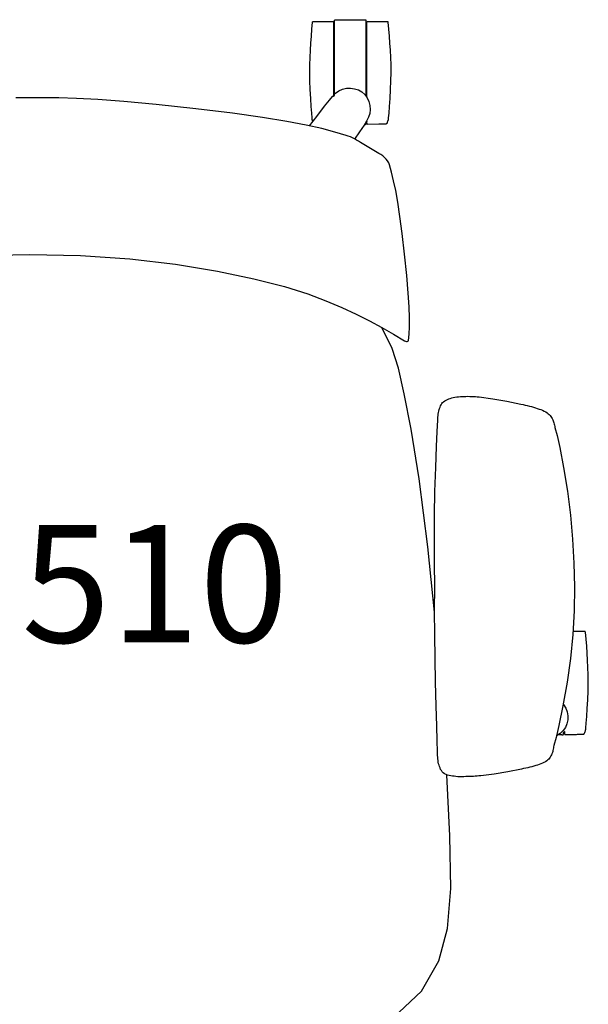
# Model space of a CAD drawing. Units: inches. Extents: x -9 to 454, y 15 to 140.
# Drawn here: x 40 to 53, y 116 to 140 of the extents above; entities that cross this region are included whole.
import ezdxf

# ---------------------------------------------------------------- set-up
doc = ezdxf.new("R2010")
doc.units = ezdxf.units.IN
doc.header["$MEASUREMENT"] = 0
for name, color, linetype in [('A-FURN-ATTRIBUTE', 7, 'Continuous'), ('A-FURN-ATTRIBUTE-T', 7, 'Continuous'), ('CATALOGUE-TXT', 8, 'Continuous'), ('CET Default', 7, 'Continuous')]:
    doc.layers.add(name, color=color, linetype=linetype)
doc.styles.add('Arial', font='arial.ttf')

# ---------------------------------------------------------------- blocks, each defined once
blk = doc.blocks.new('P_Q-1510')
at = {"layer": 'A-FURN-ATTRIBUTE', "color": 40, "true_color": 0xf8d731}
for p, q in [((8.636, 4.779), (8.393, 5.283)), ((8.789, 4.31), (8.636, 4.779)), ((8.929, 3.702), (8.789, 4.31)), ((9.093, 2.856), (8.929, 3.702)), ((9.28, 1.674), (9.093, 2.856)), ((9.486, 0.058), (9.28, 1.674)), ((9.652, -1.506), (9.486, 0.058)), ((10.018, -6.832), (9.943, -5.377)), ((10.035, -8.09), (10.018, -6.832)), ((9.962, -9.038), (10.035, -8.09)), ((9.748, -9.81), (9.962, -9.038)), ((9.341, -10.537), (9.748, -9.81)), ((8.67, -11.161), (9.341, -10.537))]:
    blk.add_line(p, q, dxfattribs=at)
for points in [[(6.749, 10.192), (6.743, 10.211), (6.738, 10.226), (6.737, 10.231), (6.736, 10.234), (6.736, 10.236), (6.732, 10.281), (6.723, 10.39), (6.711, 10.549), (6.698, 10.741), (6.686, 10.951), (6.677, 11.163), (6.674, 11.362), (6.676, 11.543), (6.681, 11.719), (6.69, 11.891), (6.701, 12.06), (6.713, 12.227), (6.727, 12.393), (6.741, 12.557), (6.742, 12.558), (6.742, 12.559), (6.742, 12.561), (6.742, 12.562), (6.743, 12.563), (6.743, 12.564), (6.744, 12.565), (6.744, 12.566), (6.745, 12.567), (6.746, 12.568), (6.746, 12.569), (6.747, 12.57), (6.748, 12.57), (6.749, 12.571), (6.75, 12.572), (6.75, 12.573), (6.751, 12.573), (6.752, 12.574), (6.753, 12.574), (6.755, 12.575), (6.756, 12.575), (6.757, 12.576), (6.758, 12.576), (6.759, 12.576), (6.76, 12.577), (6.761, 12.577), (6.763, 12.577), (6.764, 12.577), (7.223, 12.577), (7.224, 12.577), (7.226, 12.577), (7.227, 12.577), (7.228, 12.576), (7.229, 12.576), (7.23, 12.576), (7.231, 12.575), (7.232, 12.575), (7.233, 12.574), (7.234, 12.574), (7.235, 12.573), (7.236, 12.572), (7.237, 12.572), (7.238, 12.571), (7.239, 12.57), (7.239, 12.569), (7.24, 12.568), (7.241, 12.567), (7.241, 12.566), (7.242, 12.565), (7.242, 12.564), (7.243, 12.563), (7.243, 12.562), (7.243, 12.561), (7.244, 12.56), (7.244, 12.559), (7.244, 12.557), (7.244, 12.556), (7.244, 10.8), (7.244, 10.8), (7.244, 10.8), (7.244, 10.8), (7.244, 10.8), (7.244, 10.8), (7.244, 10.8), (7.244, 10.8), (7.244, 10.8), (7.244, 10.8), (7.244, 10.799), (7.244, 10.799), (7.244, 10.799), (7.244, 10.799), (7.244, 10.799), (7.244, 10.799), (7.244, 10.799), (7.244, 10.799), (7.244, 10.799), (7.244, 10.799), (7.244, 10.799), (7.244, 10.799), (7.244, 10.799), (7.244, 10.799), (7.244, 10.799), (7.244, 10.799), (7.244, 10.799), (7.244, 10.799), (7.244, 10.799), (7.244, 10.799), (7.244, 10.799), (7.244, 10.799), (7.244, 10.799), (7.244, 10.799), (7.244, 10.799), (7.244, 10.799), (7.244, 10.799), (7.244, 10.799), (7.244, 10.799), (7.244, 10.799), (7.244, 10.799), (7.244, 10.799), (7.244, 10.799), (7.244, 10.799), (7.244, 10.799), (7.244, 10.799), (7.244, 10.799), (7.244, 10.799), (7.244, 10.799), (7.244, 10.798), (7.244, 10.798), (7.244, 10.798), (7.244, 10.798), (7.244, 10.798), (7.244, 10.798), (7.244, 10.798), (7.244, 10.798), (7.244, 10.798), (7.244, 10.798), (7.244, 10.798), (7.244, 10.798), (7.244, 10.798), (7.244, 10.798), (7.244, 10.798), (7.244, 10.798), (7.244, 10.798), (7.244, 10.798), (7.244, 10.798), (7.244, 10.798), (7.244, 10.798), (7.244, 10.798), (7.244, 10.798), (7.244, 10.798), (7.244, 10.798), (7.244, 10.798), (7.244, 10.798), (7.244, 10.798), (7.244, 10.798), (7.244, 10.798), (7.244, 10.798), (7.244, 10.798), (7.245, 10.798), (7.245, 10.798), (7.245, 10.798), (7.245, 10.798), (7.245, 10.798), (7.245, 10.798), (7.245, 10.798), (7.245, 10.798), (7.245, 10.798), (7.245, 10.798), (7.245, 10.798), (7.245, 10.798), (7.245, 10.798), (7.245, 10.798), (7.245, 10.798), (7.245, 10.798), (7.245, 10.798), (7.245, 10.798), (7.245, 10.798), (7.245, 10.798), (7.245, 10.798), (7.245, 10.798), (7.245, 10.798), (7.245, 10.798), (7.245, 10.798), (7.245, 10.798), (7.245, 10.798), (7.245, 10.798), (7.245, 10.798), (7.245, 10.798), (7.245, 10.798), (7.245, 10.798), (7.245, 10.798), (7.245, 10.798), (7.245, 10.798), (7.245, 10.798), (7.245, 10.798), (7.245, 10.798), (7.245, 10.798), (7.245, 10.798), (7.245, 10.798), (7.245, 10.798), (7.245, 10.798), (7.245, 10.798), (7.245, 10.798), (7.245, 10.798), (7.245, 10.798), (7.245, 10.798), (7.245, 10.798), (7.245, 10.798), (7.245, 10.798), (7.245, 10.798), (7.245, 10.798), (7.245, 10.798), (7.245, 10.798), (7.245, 10.798), (7.245, 10.798), (7.245, 10.798), (7.245, 10.798), (7.245, 10.798), (7.245, 10.798), (7.245, 10.798), (7.245, 10.798), (7.245, 10.798), (7.245, 10.798), (7.245, 10.798), (7.245, 10.798), (7.245, 10.798), (7.245, 10.798), (7.245, 10.798), (7.245, 10.798), (7.245, 10.798), (7.245, 10.798), (7.245, 10.798), (7.245, 10.798), (7.245, 10.798), (7.245, 10.798), (7.245, 10.798), (7.245, 10.798), (7.245, 10.798), (7.245, 10.798), (7.245, 10.798), (7.245, 10.798), (7.245, 10.798), (7.245, 10.798), (7.245, 10.798), (7.245, 10.798), (7.245, 10.798), (7.245, 10.798), (7.245, 10.798), (7.245, 10.798), (7.245, 10.798), (7.245, 10.798), (7.245, 10.798), (7.245, 10.798), (7.245, 10.798), (7.246, 10.798), (7.246, 10.798), (7.246, 10.798), (7.246, 10.798), (7.246, 10.798), (7.246, 10.798), (7.246, 10.798), (7.246, 10.798), (7.246, 10.798), (7.246, 10.798), (7.246, 10.798), (7.246, 10.798), (7.246, 10.798), (7.246, 10.798), (7.246, 10.798), (7.246, 10.798), (7.246, 10.798), (7.246, 10.798), (7.246, 10.798), (7.246, 10.798), (7.246, 10.798), (7.246, 10.798), (7.246, 10.798), (7.246, 10.798), (7.246, 10.798), (7.246, 10.798), (7.246, 10.798), (7.246, 10.798), (7.246, 10.798), (7.246, 10.798), (7.246, 10.798), (7.246, 10.798), (7.246, 10.798), (7.246, 10.798), (7.246, 10.798), (7.246, 10.798), (7.246, 10.798), (7.246, 10.798), (7.246, 10.798), (7.246, 10.798), (7.246, 10.798), (7.246, 10.798), (7.246, 10.798), (7.246, 10.798), (7.246, 10.798), (7.246, 10.798), (7.246, 10.798), (7.246, 10.798), (7.246, 10.798), (7.246, 10.798), (7.246, 10.798), (7.246, 10.798), (7.246, 10.798), (7.246, 10.798), (7.246, 10.798), (7.246, 10.798), (7.246, 10.798), (7.246, 10.798), (7.246, 10.798), (7.246, 10.798), (7.246, 10.798), (7.246, 10.798), (7.246, 10.798), (7.246, 10.798), (7.246, 10.798), (7.246, 10.798), (7.246, 10.798), (7.246, 10.798), (7.246, 10.798), (7.246, 10.798), (7.246, 10.798), (7.246, 10.798), (7.246, 10.798), (7.246, 10.798), (7.246, 10.798), (7.246, 10.798), (7.246, 10.798), (7.246, 10.798), (7.246, 10.798), (7.246, 10.798), (7.246, 10.798), (7.246, 10.798), (7.246, 10.798), (7.246, 10.798), (7.246, 10.798), (7.246, 10.798), (7.246, 10.798), (7.246, 10.798), (7.246, 10.798), (7.246, 10.798), (7.246, 10.798), (7.247, 10.798), (7.247, 10.798), (7.247, 10.798), (7.247, 10.798), (7.247, 10.798), (7.247, 10.798), (7.247, 10.798), (7.247, 10.798), (7.247, 10.798), (7.247, 10.798), (7.247, 10.798), (7.247, 10.798), (7.247, 10.798), (7.247, 10.798), (7.247, 10.798), (7.247, 10.798), (7.247, 10.798), (7.247, 10.798), (7.247, 10.798), (7.247, 10.798), (7.247, 10.798), (7.247, 10.798), (7.247, 10.798), (7.247, 10.798), (7.247, 10.798), (7.247, 10.798), (7.247, 10.798), (7.247, 10.798), (7.247, 10.798), (7.247, 10.798), (7.247, 10.798), (7.247, 10.798), (7.247, 10.798), (7.247, 10.798), (7.247, 10.798), (7.247, 10.798), (7.247, 10.798), (7.247, 10.798), (7.247, 10.798), (7.247, 10.798), (7.247, 10.798), (7.247, 10.798), (7.247, 10.798), (7.247, 10.798), (7.247, 10.798), (7.247, 10.798), (7.247, 10.798), (7.247, 10.798), (7.247, 10.798), (7.247, 10.798), (7.247, 10.798), (7.247, 10.798), (7.247, 10.798), (7.247, 10.798), (7.247, 10.798), (7.248, 10.798), (7.248, 10.798), (7.249, 10.798), (7.249, 10.799), (7.25, 10.799), (7.251, 10.8), (7.252, 10.801), (7.253, 10.802), (7.255, 10.804), (7.257, 10.806), (7.259, 10.809), (7.261, 10.811), (7.263, 10.814), (7.264, 10.815), (7.265, 10.817), (7.265, 10.818), (7.266, 10.819), (7.266, 10.82), (7.266, 10.821), (7.266, 10.821), (7.266, 10.822), (7.267, 10.823), (7.267, 10.823), (7.267, 10.824), (7.267, 12.596), (7.267, 12.598), (7.267, 12.599), (7.267, 12.6), (7.267, 12.601), (7.267, 12.602), (7.268, 12.603), (7.268, 12.604), (7.269, 12.606), (7.269, 12.606), (7.269, 12.607), (7.27, 12.607), (7.27, 12.608), (7.271, 12.608), (7.271, 12.609), (7.272, 12.61), (7.272, 12.611), (7.273, 12.611), (7.274, 12.612), (7.274, 12.613), (7.275, 12.613), (7.276, 12.614), (7.277, 12.615), (7.278, 12.615), (7.279, 12.616), (7.28, 12.616), (7.282, 12.616), (7.283, 12.617), (7.284, 12.617), (7.285, 12.617), (7.286, 12.617), (7.287, 12.617), (7.64, 12.617), (7.992, 12.617), (7.993, 12.617), (7.995, 12.617), (7.996, 12.617), (7.997, 12.617), (7.998, 12.616), (7.999, 12.616), (8, 12.616), (8.001, 12.615), (8.002, 12.615), (8.003, 12.614), (8.004, 12.613), (8.005, 12.613), (8.006, 12.612), (8.007, 12.611), (8.008, 12.61), (8.008, 12.609), (8.009, 12.608), (8.01, 12.608), (8.01, 12.607), (8.011, 12.606), (8.011, 12.604), (8.012, 12.603), (8.012, 12.602), (8.012, 12.601), (8.013, 12.6), (8.013, 12.599), (8.013, 12.598), (8.013, 12.596), (8.013, 10.824), (8.013, 10.823), (8.013, 10.823), (8.013, 10.822), (8.013, 10.821), (8.013, 10.821), (8.013, 10.82), (8.014, 10.819), (8.014, 10.818), (8.015, 10.817), (8.016, 10.815), (8.017, 10.814), (8.018, 10.811), (8.02, 10.809), (8.022, 10.806), (8.024, 10.804), (8.026, 10.802), (8.027, 10.801), (8.028, 10.8), (8.029, 10.799), (8.03, 10.799), (8.031, 10.798), (8.031, 10.798), (8.032, 10.798), (8.032, 10.798), (8.032, 10.798), (8.032, 10.798), (8.032, 10.798), (8.033, 10.798), (8.033, 10.798), (8.033, 10.798), (8.033, 10.798), (8.033, 10.798), (8.034, 10.798), (8.034, 10.798), (8.034, 10.798), (8.034, 10.798), (8.034, 10.798), (8.034, 10.798), (8.034, 10.798), (8.034, 10.798), (8.034, 10.798), (8.034, 10.798), (8.034, 10.798), (8.034, 10.798), (8.034, 10.798), (8.034, 10.798), (8.034, 10.798), (8.034, 10.798), (8.034, 10.798), (8.034, 10.798), (8.034, 10.798), (8.034, 10.798), (8.034, 10.798), (8.034, 10.798), (8.034, 10.798), (8.034, 10.798), (8.034, 10.798), (8.034, 10.798), (8.034, 10.798), (8.034, 10.798), (8.034, 10.798), (8.034, 10.798), (8.034, 10.798), (8.034, 10.798), (8.034, 10.798), (8.034, 10.798), (8.034, 10.798), (8.034, 10.798), (8.034, 10.798), (8.034, 10.798), (8.034, 10.798), (8.034, 10.798), (8.034, 10.798), (8.034, 10.798), (8.034, 10.798), (8.034, 10.798), (8.034, 10.798), (8.034, 10.798), (8.034, 10.798), (8.034, 10.798), (8.034, 10.798), (8.034, 10.798), (8.034, 10.798), (8.034, 10.798), (8.034, 10.798), (8.035, 10.798), (8.035, 10.798), (8.035, 10.798), (8.035, 10.798), (8.035, 10.798), (8.035, 10.798), (8.035, 10.798), (8.035, 10.798), (8.035, 10.798), (8.035, 10.798), (8.035, 10.798), (8.035, 10.798), (8.035, 10.798), (8.035, 10.798), (8.035, 10.798), (8.035, 10.798), (8.035, 10.798), (8.035, 10.798), (8.035, 10.798), (8.035, 10.798), (8.035, 10.798), (8.035, 10.798), (8.035, 10.798), (8.035, 10.798), (8.035, 10.798), (8.035, 10.798), (8.035, 10.798), (8.035, 10.798), (8.035, 10.798), (8.035, 10.798), (8.035, 10.798), (8.035, 10.798), (8.035, 10.798), (8.035, 10.798), (8.035, 10.798), (8.035, 10.798), (8.035, 10.798), (8.035, 10.798), (8.035, 10.798), (8.035, 10.798), (8.035, 10.798), (8.035, 10.798), (8.035, 10.798), (8.035, 10.798), (8.035, 10.798), (8.035, 10.798), (8.035, 10.798), (8.035, 10.798), (8.035, 10.798), (8.035, 10.798), (8.035, 10.798), (8.035, 10.798), (8.035, 10.798), (8.035, 10.798), (8.035, 10.798), (8.035, 10.798), (8.035, 10.798), (8.035, 10.798), (8.035, 10.798), (8.035, 10.798), (8.035, 10.798), (8.035, 10.798), (8.035, 10.798), (8.035, 10.798), (8.035, 10.798), (8.035, 10.798), (8.035, 10.798), (8.035, 10.798), (8.035, 10.798), (8.035, 10.798), (8.035, 10.798), (8.035, 10.798), (8.035, 10.798), (8.035, 10.798), (8.035, 10.799), (8.035, 10.799), (8.035, 10.799), (8.035, 10.799), (8.035, 10.799), (8.035, 10.799), (8.035, 10.799), (8.035, 10.799), (8.035, 10.799), (8.035, 10.799), (8.035, 10.799), (8.035, 10.799), (8.035, 10.799), (8.035, 10.799), (8.036, 10.799), (8.036, 10.799), (8.036, 10.799), (8.036, 10.8), (8.036, 10.8), (8.036, 10.8), (8.036, 10.8), (8.036, 10.8), (8.036, 10.8), (8.036, 10.8), (8.036, 10.8), (8.036, 10.8), (8.036, 10.8), (8.036, 10.8), (8.036, 12.556), (8.036, 12.557), (8.036, 12.559), (8.036, 12.56), (8.036, 12.561), (8.036, 12.562), (8.037, 12.563), (8.037, 12.564), (8.038, 12.565), (8.038, 12.566), (8.038, 12.566), (8.039, 12.567), (8.039, 12.567), (8.04, 12.568), (8.04, 12.569), (8.041, 12.57), (8.042, 12.571), (8.043, 12.572), (8.043, 12.572), (8.044, 12.573), (8.044, 12.573), (8.045, 12.574), (8.046, 12.574), (8.047, 12.575), (8.048, 12.575), (8.049, 12.576), (8.051, 12.576), (8.052, 12.576), (8.053, 12.577), (8.054, 12.577), (8.055, 12.577), (8.056, 12.577), (8.516, 12.577), (8.517, 12.577), (8.518, 12.577), (8.519, 12.577), (8.521, 12.576), (8.522, 12.576), (8.523, 12.576), (8.524, 12.575), (8.525, 12.575), (8.526, 12.574), (8.527, 12.574), (8.528, 12.573), (8.529, 12.573), (8.53, 12.572), (8.531, 12.571), (8.532, 12.57), (8.533, 12.57), (8.533, 12.569), (8.534, 12.568), (8.535, 12.567), (8.535, 12.566), (8.536, 12.565), (8.536, 12.564), (8.537, 12.563), (8.537, 12.562), (8.538, 12.561), (8.538, 12.559), (8.538, 12.558), (8.538, 12.557), (8.553, 12.393), (8.566, 12.227), (8.579, 12.06), (8.59, 11.891), (8.598, 11.719), (8.604, 11.543), (8.606, 11.362), (8.602, 11.163), (8.594, 10.951), (8.582, 10.741), (8.568, 10.549), (8.556, 10.39), (8.547, 10.281), (8.544, 10.236), (8.543, 10.234), (8.543, 10.231), (8.542, 10.226), (8.537, 10.211), (8.531, 10.192), (8.524, 10.173), (8.517, 10.156), (8.514, 10.149), (8.511, 10.142), (8.509, 10.139), (8.508, 10.138), (8.508, 10.137), (8.508, 10.137), (8.507, 10.136), (8.507, 10.136), (8.507, 10.136), (8.507, 10.136), (8.506, 10.136), (8.506, 10.136), (8.506, 10.135), (8.506, 10.135), (8.506, 10.135), (8.506, 10.135), (8.505, 10.135), (8.505, 10.135), (8.504, 10.135), (8.504, 10.134), (8.504, 10.134), (8.503, 10.134), (8.502, 10.134), (8.502, 10.134), (8.501, 10.134), (8.496, 10.133), (8.486, 10.131), (8.475, 10.13), (8.447, 10.129), (8.414, 10.127), (8.381, 10.127), (8.35, 10.126), (8.325, 10.126), (8.063, 10.123), (8.061, 10.123), (8.06, 10.123), (8.058, 10.124), (8.057, 10.124), (8.056, 10.124), (8.054, 10.124), (8.053, 10.125), (8.052, 10.125), (8.05, 10.126), (8.049, 10.126), (8.048, 10.127), (8.047, 10.128), (8.046, 10.128), (8.045, 10.129), (8.044, 10.13), (8.043, 10.131), (8.042, 10.132), (8.041, 10.133), (8.04, 10.134), (8.04, 10.135), (8.039, 10.136), (8.039, 10.137), (8.038, 10.138), (8.038, 10.139), (8.038, 10.139), (8.038, 10.14), (8.038, 10.14), (8.037, 10.141), (8.037, 10.141), (8.037, 10.143), (8.037, 10.144), (8.037, 10.15), (8.038, 10.156), (8.038, 10.169), (8.039, 10.175), (8.039, 10.182), (8.038, 10.185), (8.038, 10.188), (8.038, 10.191), (8.037, 10.194), (8.037, 10.194), (8.037, 10.194), (8.037, 10.195), (8.037, 10.195), (8.037, 10.195), (8.037, 10.195), (8.037, 10.195), (8.037, 10.195), (8.037, 10.195), (8.037, 10.195), (8.037, 10.195), (8.037, 10.195), (8.037, 10.195), (8.037, 10.195), (8.037, 10.195), (8.037, 10.195), (8.037, 10.195), (8.037, 10.195), (8.037, 10.195), (8.037, 10.195), (8.037, 10.195), (8.037, 10.195), (8.037, 10.195), (8.037, 10.195), (8.037, 10.195), (8.037, 10.195), (8.037, 10.195), (8.037, 10.195), (8.037, 10.195), (8.037, 10.195), (8.037, 10.195), (8.037, 10.195), (8.037, 10.195), (8.037, 10.195), (8.037, 10.195), (8.037, 10.195), (8.037, 10.195), (8.037, 10.195), (8.037, 10.195), (8.037, 10.195), (8.037, 10.195), (8.037, 10.195), (8.037, 10.195), (8.037, 10.195), (8.037, 10.195), (8.037, 10.195), (8.037, 10.195), (8.037, 10.195), (8.037, 10.195), (8.037, 10.195), (8.037, 10.195), (8.037, 10.195), (8.037, 10.195), (8.037, 10.195), (8.037, 10.195), (8.037, 10.195), (8.037, 10.195), (8.037, 10.195), (8.037, 10.195), (8.037, 10.195), (8.037, 10.195), (8.037, 10.195), (8.037, 10.195), (8.037, 10.195), (8.037, 10.195), (8.037, 10.195), (8.037, 10.195), (8.037, 10.195), (8.037, 10.195), (8.037, 10.195), (8.037, 10.195), (8.037, 10.195), (8.037, 10.195), (8.037, 10.195), (8.037, 10.195), (8.037, 10.195), (8.037, 10.195), (8.037, 10.195), (8.037, 10.195), (8.037, 10.195), (8.037, 10.195), (8.037, 10.195), (8.037, 10.195), (8.037, 10.195), (8.037, 10.195), (8.037, 10.195), (8.037, 10.195), (8.037, 10.195), (8.037, 10.195), (8.037, 10.195), (8.037, 10.195), (8.037, 10.195), (8.037, 10.195), (8.037, 10.195), (8.037, 10.195), (8.037, 10.195), (8.037, 10.195), (8.037, 10.195), (8.037, 10.195), (8.037, 10.195), (8.037, 10.195), (8.037, 10.195), (8.037, 10.195), (8.037, 10.195), (8.037, 10.195), (8.037, 10.195), (8.037, 10.195), (8.037, 10.195), (8.037, 10.195), (8.037, 10.195), (8.037, 10.195), (8.037, 10.195), (8.037, 10.195), (8.037, 10.195), (8.037, 10.195), (8.037, 10.195), (8.037, 10.195), (8.037, 10.195), (8.037, 10.195), (8.037, 10.195), (8.037, 10.195), (8.037, 10.195), (8.037, 10.195), (8.037, 10.195), (8.037, 10.195), (8.037, 10.195), (8.037, 10.195), (8.037, 10.195), (8.037, 10.195), (8.037, 10.195), (8.036, 10.195), (8.036, 10.195), (8.036, 10.195), (8.036, 10.195), (8.036, 10.195), (8.036, 10.195), (8.036, 10.195), (8.036, 10.195), (8.036, 10.195), (8.036, 10.195), (8.036, 10.195), (8.036, 10.195), (8.036, 10.195), (8.036, 10.195), (8.036, 10.195), (8.036, 10.195), (8.036, 10.195), (8.036, 10.195), (8.036, 10.195), (8.036, 10.195), (8.036, 10.195), (8.036, 10.195), (8.036, 10.195), (8.036, 10.195), (8.036, 10.195), (8.036, 10.195), (8.036, 10.195), (8.036, 10.195), (8.036, 10.195), (8.036, 10.195), (8.036, 10.195), (8.036, 10.195), (8.036, 10.195), (8.036, 10.195), (8.036, 10.195), (8.036, 10.195), (8.036, 10.195), (8.036, 10.195), (8.036, 10.195), (8.036, 10.195), (8.036, 10.195), (8.036, 10.195), (8.036, 10.195), (8.036, 10.195), (8.036, 10.195), (8.036, 10.195), (8.036, 10.195), (8.036, 10.195), (8.036, 10.195), (8.036, 10.195), (8.036, 10.195), (8.036, 10.195), (8.036, 10.195), (8.036, 10.195), (8.036, 10.195), (8.036, 10.195), (8.036, 10.195), (8.036, 10.195), (8.036, 10.195), (8.036, 10.195), (8.036, 10.195), (8.036, 10.195), (8.036, 10.195), (8.036, 10.195), (8.036, 10.195), (8.036, 10.195), (8.036, 10.195), (8.036, 10.195), (8.036, 10.195), (8.036, 10.195), (8.036, 10.195), (8.036, 10.195), (8.036, 10.195), (8.036, 10.195), (8.036, 10.195), (8.036, 10.195), (8.036, 10.195), (8.036, 10.195), (8.036, 10.195), (8.036, 10.195), (8.036, 10.195), (8.036, 10.195), (8.036, 10.195), (8.036, 10.195), (8.036, 10.195), (8.036, 10.195), (8.036, 10.195), (8.036, 10.195), (8.036, 10.195), (8.036, 10.195), (8.036, 10.195), (8.036, 10.195), (8.036, 10.195), (8.036, 10.195), (8.036, 10.195), (8.036, 10.195), (8.036, 10.195), (8.036, 10.195), (8.036, 10.195), (8.036, 10.195), (8.036, 10.195), (8.036, 10.195), (8.036, 10.195), (8.036, 10.195), (8.036, 10.195), (8.036, 10.195), (8.036, 10.195), (8.036, 10.195), (8.036, 10.195), (8.036, 10.195), (8.036, 10.195), (8.036, 10.195), (8.036, 10.195), (8.036, 10.195), (8.036, 10.195), (8.036, 10.195), (8.036, 10.195), (8.036, 10.195), (8.036, 10.195), (8.036, 10.195), (8.036, 10.195), (8.036, 10.195), (8.036, 10.195), (8.036, 10.195), (8.036, 10.195), (8.036, 10.195), (8.036, 10.195), (8.036, 10.195), (8.036, 10.195), (8.036, 10.195), (8.036, 10.195), (8.036, 10.195), (8.036, 10.195), (8.036, 10.195), (8.036, 10.195), (8.036, 10.195), (8.036, 10.195), (8.036, 10.195), (8.036, 10.195), (8.036, 10.195), (8.036, 10.195), (8.036, 10.195), (8.036, 10.195), (8.036, 10.195), (8.036, 10.195), (8.036, 10.195), (8.036, 10.195), (8.036, 10.195), (8.036, 10.195), (8.036, 10.195), (8.036, 10.195), (8.036, 10.195), (8.036, 10.195), (8.036, 10.195), (8.036, 10.195), (8.036, 10.195), (8.036, 10.195), (8.036, 10.195), (8.036, 10.195), (8.036, 10.195), (8.036, 10.195), (8.036, 10.195), (8.036, 10.195), (8.036, 10.195), (8.036, 10.195), (8.036, 10.195), (8.036, 10.195), (8.036, 10.195), (8.036, 10.195), (8.036, 10.195), (8.036, 10.195), (8.036, 10.195), (8.036, 10.195), (8.036, 10.195), (8.036, 10.195), (8.036, 10.195), (8.036, 10.195), (8.036, 10.195), (8.036, 10.195), (8.036, 10.195), (8.036, 10.195), (8.036, 10.195), (8.036, 10.195), (8.036, 10.195), (8.036, 10.195), (8.036, 10.195), (8.036, 10.195), (8.036, 10.195), (8.036, 10.195), (8.036, 10.195), (8.036, 10.195), (8.036, 10.195), (8.036, 10.195), (8.036, 10.195), (8.036, 10.195), (8.036, 10.195), (8.036, 10.195), (8.036, 10.195), (8.036, 10.195), (8.036, 10.195), (8.036, 10.195), (8.036, 10.195), (8.036, 10.195), (8.036, 10.195), (8.036, 10.195), (8.036, 10.195), (8.036, 10.195), (8.036, 10.195), (8.036, 10.195), (8.036, 10.195), (8.036, 10.195), (8.035, 10.195), (8.035, 10.195), (8.035, 10.195), (8.035, 10.195), (8.035, 10.195), (8.035, 10.195), (8.035, 10.195), (8.035, 10.195), (8.035, 10.195), (8.035, 10.195), (8.035, 10.195), (8.035, 10.195), (8.035, 10.195), (8.035, 10.195), (8.035, 10.195), (8.035, 10.195), (8.035, 10.195), (8.035, 10.195), (8.035, 10.195), (8.035, 10.195), (8.035, 10.195), (8.035, 10.195), (8.035, 10.195), (8.035, 10.195), (8.035, 10.195), (8.035, 10.195), (8.035, 10.195), (8.035, 10.195), (8.035, 10.195), (8.035, 10.195), (8.035, 10.195), (8.035, 10.195), (8.035, 10.195), (8.035, 10.195), (8.035, 10.195), (8.035, 10.194), (8.035, 10.194), (8.034, 10.194), (8.034, 10.193), (8.033, 10.193), (8.028, 10.186), (8.021, 10.176), (8.019, 10.173), (8.018, 10.172), (8.017, 10.171), (8.017, 10.17), (8.016, 10.168), (8.016, 10.167), (8.015, 10.166), (8.015, 10.165), (8.015, 10.163), (8.014, 10.161), (8.014, 10.159), (8.014, 10.157), (8.014, 10.153), (8.014, 10.149), (8.015, 10.14), (8.015, 10.136), (8.015, 10.132), (8.015, 10.131), (8.015, 10.13), (8.015, 10.129), (8.015, 10.127), (8.014, 10.126), (8.014, 10.125), (8.013, 10.124), (8.013, 10.123), (8.012, 10.122), (8.012, 10.121), (8.011, 10.12), (8.011, 10.119), (8.01, 10.118), (8.009, 10.117), (8.008, 10.117), (8.007, 10.116), (8.006, 10.115), (8.005, 10.115), (8.005, 10.114), (8.003, 10.113), (8.002, 10.113), (8.001, 10.113), (8, 10.112), (7.999, 10.112), (7.999, 10.112), (7.998, 10.112), (7.997, 10.112), (7.996, 10.111), (7.994, 10.111), (7.994, 10.111), (7.993, 10.111), (7.993, 10.111), (7.992, 10.112), (7.991, 10.112), (7.99, 10.112), (7.985, 10.113), (7.983, 10.113), (7.983, 10.113), (7.982, 10.113), (7.982, 10.113), (7.981, 10.113), (7.981, 10.113), (7.98, 10.113), (7.98, 10.113), (7.98, 10.113), (7.98, 10.113), (7.98, 10.113), (7.979, 10.113), (7.979, 10.113), (7.979, 10.113), (7.979, 10.113), (7.979, 10.113), (7.979, 10.113), (7.979, 10.113), (7.979, 10.113), (7.979, 10.113), (7.979, 10.113), (7.979, 10.113), (7.979, 10.113), (7.979, 10.113), (7.979, 10.113), (7.979, 10.113), (7.979, 10.113), (7.979, 10.113), (7.979, 10.113), (7.979, 10.113), (7.979, 10.113), (7.979, 10.113), (7.979, 10.113), (7.979, 10.113), (7.979, 10.113), (7.979, 10.113), (7.979, 10.113), (7.979, 10.113), (7.979, 10.113), (7.978, 10.113), (7.978, 10.113), (7.978, 10.113), (7.978, 10.112), (7.978, 10.112), (7.977, 10.112), (7.977, 10.112), (7.977, 10.112), (7.977, 10.112), (7.977, 10.112), (7.977, 10.112), (7.977, 10.112), (7.977, 10.112), (7.977, 10.112), (7.977, 10.112), (7.977, 10.112), (7.977, 10.112), (7.977, 10.112), (7.977, 10.112), (7.977, 10.111)], [(6.671, 10.086), (6.843, 10.31), (7.03, 10.554), (7.143, 10.7), (7.218, 10.79), (7.292, 10.862), (7.37, 10.918), (7.458, 10.959), (7.552, 10.982), (7.648, 10.987), (7.743, 10.973), (7.833, 10.942), (7.915, 10.894), (7.986, 10.831), (8.043, 10.755), (8.085, 10.669), (8.11, 10.576), (8.117, 10.48), (8.106, 10.384), (8.077, 10.292), (8.031, 10.199), (7.969, 10.1), (7.864, 9.948), (7.742, 9.77)], [(12.716, -3.694), (12.727, -3.706), (12.778, -3.788), (12.812, -3.878), (12.829, -3.972), (12.827, -4.068), (12.806, -4.161), (12.768, -4.248), (12.714, -4.326), (12.645, -4.393), (12.556, -4.447)]]:
    blk.add_lwpolyline(points, dxfattribs=at)
at = {"layer": 'A-FURN-ATTRIBUTE', "color": 40, "true_color": 0xf8d731, "extrusion": (0, 0, -1)}
for points in [[(-12.686, -4.428), (-12.686, -4.428), (-12.686, -4.428), (-12.686, -4.428), (-12.686, -4.428), (-12.686, -4.428), (-12.686, -4.428), (-12.686, -4.428), (-12.686, -4.428), (-12.686, -4.428), (-12.686, -4.428), (-12.686, -4.428), (-12.686, -4.428), (-12.686, -4.428), (-12.686, -4.428), (-12.686, -4.428), (-12.686, -4.428), (-12.686, -4.428), (-12.686, -4.428), (-12.686, -4.428), (-12.686, -4.428), (-12.686, -4.428), (-12.686, -4.428), (-12.686, -4.427), (-12.686, -4.427), (-12.687, -4.427), (-12.687, -4.427), (-12.687, -4.427), (-12.687, -4.427), (-12.687, -4.427), (-12.687, -4.427), (-12.687, -4.427), (-12.687, -4.427), (-12.687, -4.427), (-12.687, -4.427), (-12.687, -4.427), (-12.687, -4.427), (-12.687, -4.427), (-12.687, -4.427), (-12.687, -4.427), (-12.687, -4.427), (-12.687, -4.427), (-12.687, -4.427), (-12.687, -4.427), (-12.687, -4.427), (-12.687, -4.427), (-12.687, -4.427), (-12.687, -4.427), (-12.687, -4.427), (-12.687, -4.427), (-12.687, -4.427), (-12.687, -4.427), (-12.687, -4.427), (-12.687, -4.427), (-12.687, -4.427), (-12.687, -4.427), (-12.687, -4.427), (-12.687, -4.427), (-12.687, -4.427), (-12.687, -4.427), (-12.687, -4.427), (-12.687, -4.427), (-12.688, -4.427), (-12.688, -4.427), (-12.688, -4.427), (-12.688, -4.427), (-12.688, -4.427), (-12.688, -4.427), (-12.688, -4.427), (-12.688, -4.427), (-12.688, -4.427), (-12.688, -4.427), (-12.688, -4.427), (-12.688, -4.427), (-12.688, -4.427), (-12.688, -4.427), (-12.688, -4.427), (-12.688, -4.427), (-12.688, -4.427), (-12.688, -4.427), (-12.688, -4.427), (-12.688, -4.427), (-12.688, -4.427), (-12.688, -4.427), (-12.688, -4.427), (-12.688, -4.427), (-12.688, -4.427), (-12.688, -4.427), (-12.688, -4.427), (-12.688, -4.427), (-12.688, -4.427), (-12.688, -4.427), (-12.688, -4.427), (-12.688, -4.427), (-12.688, -4.427), (-12.688, -4.426), (-12.688, -4.426), (-12.688, -4.426), (-12.688, -4.426), (-12.688, -4.426), (-12.688, -4.426), (-12.688, -4.426), (-12.688, -4.426), (-12.688, -4.426), (-12.688, -4.426), (-12.688, -4.426), (-12.688, -4.426), (-12.688, -4.426), (-12.688, -4.426), (-12.688, -4.426), (-12.688, -4.426), (-12.688, -4.426), (-12.688, -4.426), (-12.688, -4.426), (-12.688, -4.426), (-12.688, -4.426), (-12.688, -4.426), (-12.688, -4.426), (-12.688, -4.426), (-12.688, -4.426), (-12.688, -4.426), (-12.688, -4.426), (-12.688, -4.426), (-12.688, -4.426), (-12.688, -4.426), (-12.688, -4.426), (-12.688, -4.426), (-12.688, -4.426), (-12.688, -4.426), (-12.688, -4.426), (-12.689, -4.426), (-12.689, -4.426), (-12.689, -4.426), (-12.689, -4.426), (-12.689, -4.426), (-12.689, -4.426), (-12.689, -4.426), (-12.689, -4.426), (-12.689, -4.426), (-12.689, -4.426), (-12.689, -4.426), (-12.689, -4.426), (-12.689, -4.426), (-12.689, -4.426), (-12.689, -4.426), (-12.689, -4.426), (-12.689, -4.426), (-12.689, -4.426), (-12.689, -4.426), (-12.689, -4.426), (-12.69, -4.426), (-12.69, -4.426), (-12.691, -4.426), (-12.691, -4.426), (-12.692, -4.426), (-12.693, -4.426), (-12.694, -4.426), (-12.699, -4.428), (-12.7, -4.428), (-12.701, -4.428), (-12.702, -4.428), (-12.702, -4.428), (-12.703, -4.428), (-12.703, -4.428), (-12.705, -4.428), (-12.706, -4.428), (-12.707, -4.428), (-12.708, -4.428), (-12.709, -4.427), (-12.71, -4.427), (-12.712, -4.426), (-12.713, -4.426), (-12.714, -4.425), (-12.715, -4.425), (-12.716, -4.424), (-12.716, -4.424), (-12.717, -4.423), (-12.718, -4.422), (-12.719, -4.421), (-12.72, -4.42), (-12.72, -4.419), (-12.721, -4.418), (-12.722, -4.417), (-12.722, -4.416), (-12.723, -4.415), (-12.723, -4.414), (-12.723, -4.413), (-12.724, -4.412), (-12.724, -4.411), (-12.724, -4.41), (-12.724, -4.409), (-12.724, -4.407), (-12.724, -4.403), (-12.724, -4.399), (-12.723, -4.391), (-12.723, -4.386), (-12.723, -4.382), (-12.723, -4.38), (-12.724, -4.378), (-12.724, -4.376), (-12.724, -4.374), (-12.724, -4.373), (-12.725, -4.373), (-12.725, -4.371), (-12.726, -4.37), (-12.726, -4.369), (-12.727, -4.367), (-12.728, -4.366), (-12.73, -4.363), (-12.737, -4.354), (-12.742, -4.347), (-12.743, -4.346), (-12.744, -4.345), (-12.744, -4.345), (-12.744, -4.345), (-12.744, -4.345), (-12.745, -4.345), (-12.745, -4.345), (-12.745, -4.345), (-12.745, -4.345), (-12.745, -4.345), (-12.745, -4.345), (-12.745, -4.345), (-12.745, -4.345), (-12.745, -4.345), (-12.745, -4.345), (-12.745, -4.345), (-12.745, -4.345), (-12.745, -4.345), (-12.745, -4.345), (-12.745, -4.345), (-12.745, -4.345), (-12.745, -4.345), (-12.745, -4.345), (-12.745, -4.345), (-12.745, -4.345), (-12.745, -4.345), (-12.745, -4.345), (-12.745, -4.345), (-12.745, -4.345), (-12.745, -4.345), (-12.745, -4.345), (-12.745, -4.344), (-12.745, -4.344), (-12.745, -4.344), (-12.745, -4.344), (-12.745, -4.344), (-12.745, -4.344), (-12.745, -4.344), (-12.745, -4.344), (-12.745, -4.344), (-12.745, -4.344), (-12.745, -4.344), (-12.745, -4.344), (-12.745, -4.344), (-12.745, -4.344), (-12.745, -4.344), (-12.745, -4.344), (-12.745, -4.344), (-12.745, -4.344), (-12.745, -4.344), (-12.745, -4.344), (-12.745, -4.344), (-12.745, -4.344), (-12.745, -4.344), (-12.745, -4.344), (-12.745, -4.344), (-12.745, -4.344), (-12.745, -4.344), (-12.745, -4.344), (-12.745, -4.344), (-12.745, -4.344), (-12.745, -4.344), (-12.745, -4.344), (-12.745, -4.344), (-12.745, -4.344), (-12.745, -4.344), (-12.745, -4.344), (-12.745, -4.344), (-12.745, -4.344), (-12.745, -4.344), (-12.745, -4.344), (-12.745, -4.344), (-12.745, -4.344), (-12.745, -4.344), (-12.745, -4.344), (-12.745, -4.344), (-12.745, -4.344), (-12.745, -4.344), (-12.745, -4.344), (-12.745, -4.344), (-12.745, -4.344), (-12.745, -4.344), (-12.745, -4.344), (-12.745, -4.344), (-12.745, -4.344), (-12.745, -4.344), (-12.745, -4.344), (-12.745, -4.344), (-12.745, -4.344), (-12.745, -4.344), (-12.745, -4.344), (-12.745, -4.344), (-12.745, -4.344), (-12.746, -4.344), (-12.746, -4.344), (-12.746, -4.344), (-12.746, -4.344), (-12.746, -4.344), (-12.746, -4.344), (-12.746, -4.344), (-12.746, -4.344), (-12.746, -4.344), (-12.746, -4.344), (-12.746, -4.344), (-12.746, -4.344), (-12.746, -4.344), (-12.746, -4.344), (-12.746, -4.344), (-12.746, -4.344), (-12.746, -4.344), (-12.746, -4.344), (-12.746, -4.344), (-12.746, -4.344), (-12.746, -4.344), (-12.746, -4.344), (-12.746, -4.344), (-12.746, -4.344), (-12.746, -4.344), (-12.746, -4.344), (-12.746, -4.344), (-12.746, -4.344), (-12.746, -4.344), (-12.746, -4.344), (-12.746, -4.344), (-12.746, -4.344), (-12.746, -4.344), (-12.746, -4.344), (-12.746, -4.344), (-12.746, -4.344), (-12.746, -4.344), (-12.746, -4.344), (-12.746, -4.344), (-12.746, -4.344), (-12.746, -4.344), (-12.746, -4.344), (-12.746, -4.344), (-12.746, -4.344), (-12.746, -4.344), (-12.746, -4.344), (-12.746, -4.344), (-12.746, -4.344), (-12.746, -4.344), (-12.746, -4.344), (-12.746, -4.344), (-12.746, -4.344), (-12.746, -4.344), (-12.746, -4.344), (-12.746, -4.344), (-12.746, -4.344), (-12.746, -4.344), (-12.746, -4.344), (-12.746, -4.344), (-12.746, -4.344), (-12.746, -4.344), (-12.746, -4.344), (-12.746, -4.344), (-12.746, -4.344), (-12.746, -4.344), (-12.746, -4.344), (-12.746, -4.344), (-12.746, -4.344), (-12.746, -4.344), (-12.746, -4.344), (-12.746, -4.344), (-12.746, -4.344), (-12.746, -4.344), (-12.746, -4.344), (-12.746, -4.344), (-12.746, -4.344), (-12.746, -4.344), (-12.746, -4.344), (-12.746, -4.344), (-12.746, -4.344), (-12.746, -4.344), (-12.746, -4.344), (-12.746, -4.344), (-12.746, -4.344), (-12.746, -4.344), (-12.746, -4.344), (-12.746, -4.344), (-12.746, -4.344), (-12.746, -4.344), (-12.746, -4.344), (-12.746, -4.344), (-12.746, -4.344), (-12.746, -4.344), (-12.746, -4.344), (-12.746, -4.344), (-12.746, -4.344), (-12.746, -4.344), (-12.746, -4.344), (-12.746, -4.344), (-12.746, -4.344), (-12.746, -4.344), (-12.746, -4.344), (-12.746, -4.344), (-12.746, -4.344), (-12.746, -4.344), (-12.746, -4.344), (-12.746, -4.344), (-12.746, -4.345), (-12.746, -4.345), (-12.746, -4.345), (-12.746, -4.345), (-12.746, -4.345), (-12.746, -4.345), (-12.746, -4.345), (-12.746, -4.345), (-12.746, -4.345), (-12.746, -4.345), (-12.746, -4.345), (-12.746, -4.345), (-12.746, -4.345), (-12.746, -4.345), (-12.746, -4.345), (-12.746, -4.345), (-12.746, -4.345), (-12.746, -4.345), (-12.746, -4.345), (-12.746, -4.345), (-12.746, -4.345), (-12.746, -4.345), (-12.746, -4.345), (-12.746, -4.345), (-12.746, -4.345), (-12.746, -4.345), (-12.746, -4.345), (-12.746, -4.345), (-12.746, -4.345), (-12.746, -4.345), (-12.746, -4.345), (-12.746, -4.345), (-12.746, -4.345), (-12.746, -4.345), (-12.746, -4.345), (-12.746, -4.345), (-12.746, -4.345), (-12.746, -4.345), (-12.746, -4.345), (-12.746, -4.345), (-12.746, -4.345), (-12.746, -4.345), (-12.746, -4.345), (-12.746, -4.345), (-12.746, -4.345), (-12.746, -4.345), (-12.746, -4.345), (-12.746, -4.345), (-12.746, -4.345), (-12.746, -4.345), (-12.746, -4.345), (-12.746, -4.345), (-12.746, -4.345), (-12.746, -4.345), (-12.746, -4.345), (-12.746, -4.345), (-12.746, -4.345), (-12.746, -4.345), (-12.746, -4.345), (-12.746, -4.345), (-12.746, -4.345), (-12.746, -4.345), (-12.746, -4.345), (-12.746, -4.345), (-12.746, -4.345), (-12.746, -4.345), (-12.746, -4.345), (-12.746, -4.345), (-12.746, -4.345), (-12.746, -4.345), (-12.746, -4.345), (-12.746, -4.345), (-12.746, -4.345), (-12.746, -4.345), (-12.746, -4.345), (-12.746, -4.345), (-12.746, -4.345), (-12.746, -4.345), (-12.746, -4.345), (-12.746, -4.345), (-12.746, -4.345), (-12.746, -4.345), (-12.746, -4.345), (-12.746, -4.345), (-12.746, -4.345), (-12.746, -4.345), (-12.746, -4.345), (-12.746, -4.345), (-12.746, -4.345), (-12.746, -4.345), (-12.746, -4.345), (-12.746, -4.345), (-12.746, -4.345), (-12.746, -4.345), (-12.746, -4.345), (-12.746, -4.345), (-12.746, -4.345), (-12.746, -4.345), (-12.746, -4.345), (-12.746, -4.345), (-12.746, -4.345), (-12.746, -4.345), (-12.746, -4.345), (-12.746, -4.345), (-12.746, -4.345), (-12.746, -4.345), (-12.746, -4.345), (-12.746, -4.345), (-12.746, -4.345), (-12.746, -4.345), (-12.746, -4.345), (-12.746, -4.345), (-12.746, -4.345), (-12.746, -4.345), (-12.746, -4.345), (-12.746, -4.345), (-12.746, -4.345), (-12.746, -4.345), (-12.747, -4.348), (-12.747, -4.352), (-12.748, -4.355), (-12.748, -4.358), (-12.748, -4.364), (-12.748, -4.37), (-12.747, -4.383), (-12.746, -4.389), (-12.746, -4.396), (-12.746, -4.397), (-12.746, -4.397), (-12.746, -4.398), (-12.747, -4.399), (-12.747, -4.4), (-12.747, -4.4), (-12.747, -4.401), (-12.747, -4.401), (-12.748, -4.402), (-12.748, -4.403), (-12.748, -4.403), (-12.748, -4.404), (-12.749, -4.405), (-12.75, -4.406), (-12.75, -4.406), (-12.75, -4.407), (-12.751, -4.408), (-12.752, -4.409), (-12.753, -4.409), (-12.754, -4.41), (-12.755, -4.411), (-12.756, -4.412), (-12.757, -4.412), (-12.758, -4.413), (-12.759, -4.414), (-12.761, -4.414), (-12.762, -4.415), (-12.763, -4.415), (-12.765, -4.415), (-12.766, -4.416), (-12.768, -4.416), (-12.769, -4.416), (-12.771, -4.416), (-12.772, -4.416), (-13.034, -4.414), (-13.059, -4.413), (-13.09, -4.413), (-13.124, -4.412), (-13.156, -4.411), (-13.184, -4.409), (-13.195, -4.408), (-13.205, -4.407), (-13.21, -4.406), (-13.212, -4.406), (-13.212, -4.405), (-13.213, -4.405), (-13.213, -4.405), (-13.214, -4.405), (-13.215, -4.404), (-13.215, -4.404), (-13.215, -4.404), (-13.215, -4.404), (-13.215, -4.404), (-13.215, -4.404), (-13.215, -4.404), (-13.215, -4.404), (-13.215, -4.404), (-13.215, -4.404), (-13.215, -4.404), (-13.215, -4.404), (-13.215, -4.404), (-13.215, -4.404), (-13.215, -4.404), (-13.215, -4.404), (-13.215, -4.404), (-13.215, -4.404), (-13.215, -4.404), (-13.215, -4.404), (-13.215, -4.404), (-13.215, -4.404), (-13.215, -4.404), (-13.215, -4.404), (-13.215, -4.404), (-13.215, -4.404), (-13.215, -4.404), (-13.215, -4.404), (-13.215, -4.404), (-13.215, -4.404), (-13.215, -4.404), (-13.215, -4.404), (-13.215, -4.404), (-13.215, -4.404), (-13.215, -4.404), (-13.216, -4.404), (-13.216, -4.404), (-13.216, -4.404), (-13.216, -4.403), (-13.216, -4.403), (-13.216, -4.403), (-13.217, -4.403), (-13.217, -4.402), (-13.217, -4.402), (-13.218, -4.401), (-13.218, -4.401), (-13.22, -4.397), (-13.223, -4.39), (-13.226, -4.384), (-13.233, -4.366), (-13.24, -4.347), (-13.246, -4.329), (-13.251, -4.313), (-13.252, -4.308), (-13.252, -4.306), (-13.253, -4.303), (-13.257, -4.259), (-13.266, -4.149), (-13.278, -3.991), (-13.291, -3.798), (-13.303, -3.588), (-13.311, -3.376), (-13.315, -3.177), (-13.313, -2.997), (-13.307, -2.821), (-13.299, -2.648), (-13.288, -2.479), (-13.276, -2.312), (-13.262, -2.147), (-13.247, -1.982), (-13.247, -1.981), (-13.247, -1.98), (-13.247, -1.979), (-13.246, -1.978), (-13.246, -1.977), (-13.246, -1.976), (-13.245, -1.975), (-13.244, -1.974), (-13.244, -1.973), (-13.243, -1.972), (-13.242, -1.971), (-13.242, -1.97), (-13.241, -1.969), (-13.24, -1.968), (-13.239, -1.968), (-13.238, -1.967), (-13.237, -1.966), (-13.236, -1.966), (-13.235, -1.965), (-13.234, -1.965), (-13.233, -1.964), (-13.232, -1.964), (-13.231, -1.963), (-13.23, -1.963), (-13.228, -1.963), (-13.227, -1.963), (-13.226, -1.963), (-13.225, -1.963), (-12.945, -1.962)], [(-12.686, -4.428), (-12.616, -4.428)]]:
    blk.add_lwpolyline(points, dxfattribs=at)
at = {"layer": 'A-FURN-ATTRIBUTE', "color": 40, "true_color": 0xf8d731}
blk.add_polyline3d([(-1.211, 7, 0), (0, 7.021, 0), (1.211, 7, 0), (2.384, 6.918, 0), (3.478, 6.788, 0), (4.472, 6.626, 0), (5.343, 6.445, 0), (6.07, 6.259, 0), (6.632, 6.081, 0), (7.057, 5.921, 0), (7.439, 5.762, 0), (7.785, 5.602, 0), (8.1, 5.442, 0), (8.393, 5.283, 0), (8.669, 5.124, 0), (8.937, 4.965, 0), (8.959, 4.954, 0), (8.979, 4.95, 0), (8.997, 4.95, 0), (9.011, 4.954, 0), (9.022, 4.96, 0), (9.029, 4.967, 0), (9.032, 4.974, 0), (9.043, 5.125, 0), (9.05, 5.299, 0), (9.051, 5.51, 0), (9.042, 5.773, 0), (9.022, 6.103, 0), (8.988, 6.517, 0), (8.936, 7.029, 0), (8.88, 7.519, 0), (8.826, 7.927, 0), (8.773, 8.266, 0), (8.723, 8.546, 0), (8.673, 8.78, 0), (8.624, 8.98, 0), (8.576, 9.158, 0), (8.557, 9.207, 0), (8.531, 9.253, 0), (8.497, 9.294, 0), (8.458, 9.333, 0), (8.414, 9.369, 0), (8.367, 9.401, 0), (8.318, 9.432, 0), (7.886, 9.691, 0), (7.838, 9.719, 0), (7.791, 9.747, 0), (7.742, 9.774, 0), (7.693, 9.799, 0), (7.644, 9.822, 0), (7.593, 9.842, 0), (7.541, 9.86, 0), (7.27, 9.94, 0), (6.962, 10.021, 0), (6.589, 10.106, 0), (6.128, 10.194, 0), (5.552, 10.288, 0), (4.837, 10.387, 0), (3.956, 10.494, 0), (3.011, 10.596, 0), (2.242, 10.668, 0), (1.619, 10.715, 0), (1.112, 10.742, 0), (0.693, 10.754, 0), (0.332, 10.756, 0), (0, 10.753, 0), (-0.332, 10.756, 0)], dxfattribs=at)
blk.add_polyline3d([(9.889, -5.352, 0), (9.857, -5.33, 0), (9.832, -5.306, 0), (9.812, -5.278, 0), (9.794, -5.248, 0), (9.78, -5.215, 0), (9.768, -5.181, 0), (9.757, -5.147, 0), (9.747, -5.113, 0), (9.738, -5.074, 0), (9.732, -5.035, 0), (9.728, -4.995, 0), (9.726, -4.955, 0), (9.724, -4.914, 0), (9.722, -4.874, 0), (9.72, -4.834, 0), (9.709, -4.561, 0), (9.703, -4.22, 0), (9.69, -3.734, 0), (9.674, -3.174, 0), (9.661, -2.608, 0), (9.653, -2.039, 0), (9.652, -1.471, 0), (9.653, -0.902, 0), (9.652, -0.333, 0), (9.65, 0.236, 0), (9.651, 0.807, 0), (9.659, 1.377, 0), (9.677, 1.948, 0), (9.697, 2.448, 0), (9.709, 2.805, 0), (9.726, 3.077, 0), (9.729, 3.113, 0), (9.731, 3.148, 0), (9.734, 3.184, 0), (9.738, 3.22, 0), (9.743, 3.255, 0), (9.75, 3.29, 0), (9.759, 3.324, 0), (9.769, 3.354, 0), (9.78, 3.384, 0), (9.792, 3.413, 0), (9.806, 3.441, 0), (9.823, 3.468, 0), (9.842, 3.492, 0), (9.864, 3.514, 0), (9.892, 3.535, 0), (9.923, 3.553, 0), (9.955, 3.569, 0), (9.989, 3.582, 0), (10.024, 3.593, 0), (10.059, 3.603, 0), (10.094, 3.611, 0), (10.136, 3.62, 0), (10.179, 3.627, 0), (10.222, 3.632, 0), (10.265, 3.636, 0), (10.309, 3.638, 0), (10.352, 3.64, 0), (10.396, 3.641, 0), (10.441, 3.642, 0), (10.487, 3.641, 0), (10.532, 3.64, 0), (10.578, 3.637, 0), (10.623, 3.634, 0), (10.669, 3.631, 0), (10.714, 3.627, 0), (11.042, 3.584, 0), (11.373, 3.527, 0), (11.71, 3.456, 0), (11.76, 3.444, 0), (11.81, 3.432, 0), (11.86, 3.421, 0), (11.91, 3.409, 0), (11.959, 3.396, 0), (12.009, 3.381, 0), (12.058, 3.366, 0), (12.099, 3.352, 0), (12.141, 3.338, 0), (12.182, 3.324, 0), (12.222, 3.308, 0), (12.262, 3.29, 0), (12.3, 3.269, 0), (12.337, 3.246, 0), (12.36, 3.228, 0), (12.382, 3.208, 0), (12.402, 3.185, 0), (12.42, 3.162, 0), (12.437, 3.136, 0), (12.453, 3.111, 0), (12.467, 3.084, 0), (12.479, 3.059, 0), (12.488, 3.034, 0), (12.495, 3.007, 0), (12.502, 2.98, 0), (12.508, 2.953, 0), (12.514, 2.926, 0), (12.521, 2.899, 0), (12.57, 2.711, 0), (12.633, 2.425, 0), (12.727, 1.949, 0), (12.823, 1.378, 0), (12.892, 0.807, 0), (12.939, 0.237, 0), (12.972, -0.332, 0), (12.985, -0.901, 0), (12.975, -1.47, 0), (12.943, -2.038, 0), (12.888, -2.607, 0), (12.811, -3.173, 0), (12.711, -3.734, 0), (12.615, -4.202, 0), (12.547, -4.488, 0), (12.496, -4.683, 0), (12.489, -4.711, 0), (12.484, -4.739, 0), (12.479, -4.767, 0), (12.473, -4.795, 0), (12.467, -4.823, 0), (12.458, -4.85, 0), (12.448, -4.876, 0), (12.435, -4.903, 0), (12.421, -4.929, 0), (12.406, -4.955, 0), (12.389, -4.98, 0), (12.371, -5.003, 0), (12.351, -5.025, 0), (12.328, -5.043, 0), (12.294, -5.066, 0), (12.258, -5.086, 0), (12.22, -5.103, 0), (12.181, -5.119, 0), (12.142, -5.133, 0), (12.102, -5.146, 0), (12.063, -5.159, 0), (12.016, -5.174, 0), (11.968, -5.187, 0), (11.92, -5.199, 0), (11.871, -5.21, 0), (11.823, -5.221, 0), (11.774, -5.231, 0), (11.726, -5.242, 0), (11.393, -5.31, 0), (11.067, -5.363, 0), (10.754, -5.401, 0), (10.709, -5.405, 0), (10.664, -5.409, 0), (10.62, -5.412, 0), (10.575, -5.415, 0), (10.53, -5.417, 0), (10.485, -5.419, 0), (10.44, -5.42, 0), (10.394, -5.421, 0), (10.347, -5.423, 0), (10.3, -5.424, 0), (10.254, -5.424, 0), (10.207, -5.423, 0), (10.161, -5.42, 0), (10.115, -5.414, 0), (10.076, -5.408, 0), (10.037, -5.402, 0), (9.998, -5.393, 0), (9.96, -5.383, 0), (9.923, -5.369, 0)], close=True, dxfattribs=at)
at = {"layer": 'A-FURN-ATTRIBUTE-T'}
blk.add_attdef('CAPTG', (-5.705, 0.359), '', height=2, dxfattribs=at)
at = {"layer": 'A-FURN-ATTRIBUTE-T', "flags": 1}
for tag in ['CAPPN', 'CAPMG', 'CAPMC', 'CAPQT', 'CAPDH', 'CAPGC']:
    blk.add_attdef(tag, (0, 0), '', height=0.001, dxfattribs=at)

msp = doc.modelspace()

# ---------------------------------------------------------------- block references
at = {"layer": 'CET Default', "linetype": 'Continuous'}
ref = msp.add_blockref('P_Q-1510', (39.906, 127.138), dxfattribs=at)
ref.add_attrib('ITEXT', 'Q-1510', (33.43, 124.913), dxfattribs={"layer": 'CATALOGUE-TXT', "linetype": 'Continuous', "height": 2.8, "rotation": 360, "style": 'Arial'}).dxf.unprotected_set("ltscale", 0)

doc.saveas('drawing.dxf')
